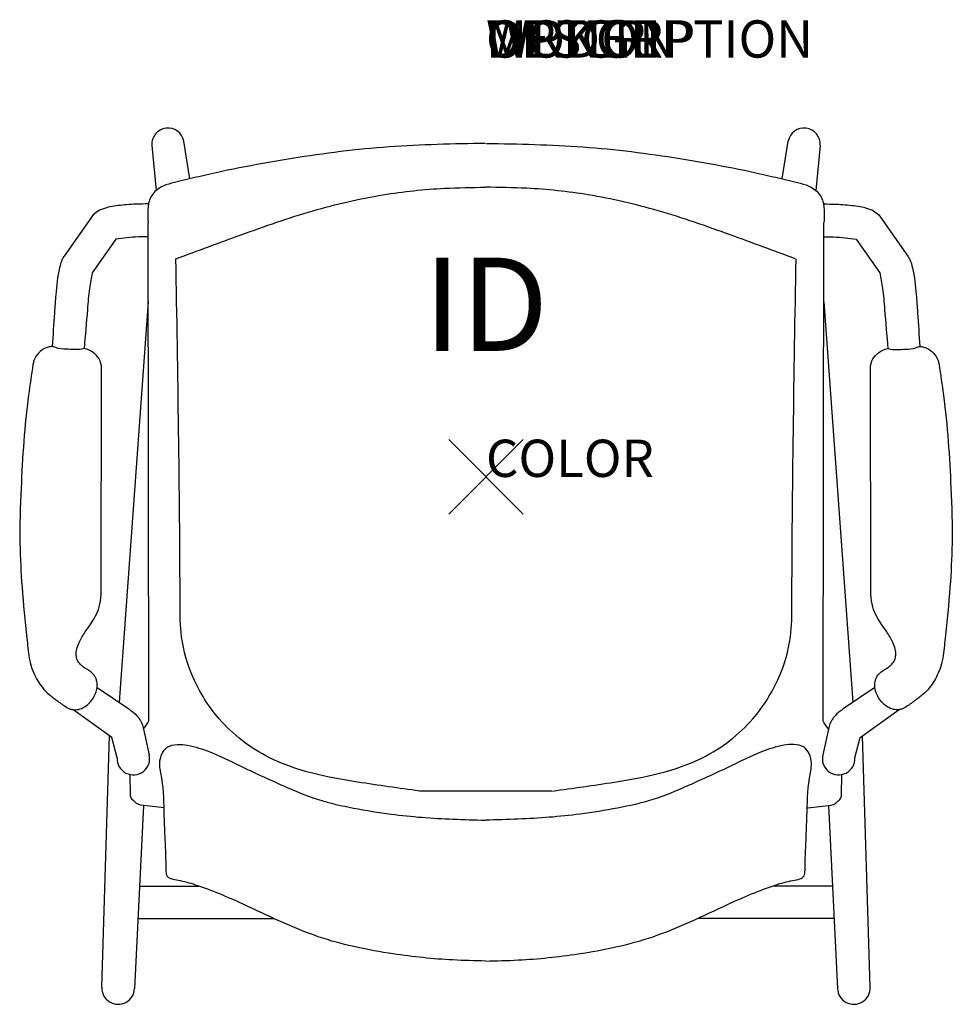
# Model space of a CAD drawing. Extents: x -12.5 to 12.5, y -14.1 to 12.3.
import ezdxf
from ezdxf.enums import TextEntityAlignment as Align

# ---------------------------------------------------------------- set-up
doc = ezdxf.new("R2010")
doc.units = 0
doc.header["$LTSCALE"] = 30
doc.header["$MEASUREMENT"] = 0
doc.header["$PDMODE"] = 3
doc.layers.add('AFUCH-P', color=4, linetype='Continuous')
doc.layers.add('AFUCH-P-TN', color=7, linetype='Continuous')
doc.styles.add('FURNITURE-TAGS', font='SIMPLEX.shx')

msp = doc.modelspace()

# ---------------------------------------------------------------- linework, layer by layer
at = {"layer": 'AFUCH-P', "color": 8}
for p, q in [((-7.942, 7.997), (-8.105, 9.005)), ((7.942, 7.997), (8.105, 9.005)), ((-8.961, 8.893), (-8.849, 7.682)), ((8.961, 8.893), (8.849, 7.682)), ((-10.535, 7.028), (-11.317, 5.922)), ((10.535, 7.028), (11.317, 5.922)), ((-9.925, 6.376), (-10.564, 5.476)), ((9.925, 6.376), (10.564, 5.476)), ((-9.061, 4.693), (-9.841, -6.044)), ((9.061, 4.693), (9.841, -6.044)), ((-10.431, -5.644), (-9.583, -6.219)), ((10.431, -5.644), (9.583, -6.219)), ((-10.036, -6.988), (-11.08, -6.242)), ((10.036, -6.988), (11.08, -6.242)), ((-9.2, -6.684), (-9.031, -7.452)), ((9.2, -6.684), (9.031, -7.452)), ((-10.305, -13.689), (-10.098, -6.943)), ((-9.895, -7.532), (-10.036, -6.988)), ((9.895, -7.532), (10.036, -6.988)), ((10.305, -13.689), (10.098, -6.943)), ((1.763, -8.424), (-1.783, -8.424)), ((-9.185, -8.812), (-9.426, -13.721)), ((9.185, -8.812), (9.426, -13.721)), ((-9.297, -10.975), (-7.698, -10.975)), ((9.297, -10.975), (7.698, -10.975)), ((-9.342, -11.846), (-5.682, -11.846)), ((9.342, -11.846), (5.682, -11.846))]:
    msp.add_line(p, q, dxfattribs=at)
at = {"layer": 'AFUCH-P'}
for p, q in [((-10.32, -3.152), (-10.309, 2.925)), ((10.32, -3.152), (10.309, 2.925)), ((-9.533, -8.522), (-9.543, -7.981)), ((9.533, -8.522), (9.543, -7.981)), ((-8.634, -8.875), (-9.259, -8.803)), ((8.634, -8.875), (9.259, -8.803))]:
    msp.add_line(p, q, dxfattribs=at)
for points in [[(-9.185, -6.753, 0.06705), (-9.044, -6.54), (-9.064, 6.827)], [(9.185, -6.753, -0.06705), (9.044, -6.54), (9.064, 6.827)]]:
    msp.add_lwpolyline(points, format="xyb", dxfattribs=at)
at = {"layer": 'AFUCH-P', "color": 8}
for centre, radius, start, end in [((-8.53, 8.927), 0.432, 10.442, 184.419), ((8.53, 8.927), 0.432, 355.581, 169.558), ((-9.458, -7.552), 0.438, 177.3941, 13.152), ((9.458, -7.552), 0.438, 166.848, 2.6059), ((-9.866, -13.705), 0.44, 177.9313, 358.0601), ((9.866, -13.705), 0.44, 181.9399, 2.0687)]:
    msp.add_arc(centre, radius, start, end, dxfattribs=at)
at = {"layer": 'AFUCH-P'}
for points in [[(-0.01, 8.948), (-2.599, 8.852), (-5.201, 8.541), (-7.704, 8.053), (-8.282, 7.915), (-8.847, 7.684), (-9.038, 7.385), (-9.064, 7.223), (-9.064, 6.827)], [(0.01, 8.948), (2.599, 8.852), (5.201, 8.541), (7.704, 8.053), (8.282, 7.915), (8.847, 7.684), (9.038, 7.385), (9.064, 7.223), (9.064, 6.827)], [(-10.309, 2.925), (-10.35, 3.111), (-10.704, 3.425), (-10.781, 3.442), (-10.853, 3.429), (-11.04, 3.418), (-11.246, 3.427), (-11.544, 3.47), (-11.632, 3.499), (-11.685, 3.494), (-11.802, 3.459), (-12.003, 3.321), (-12.125, 3.124), (-12.151, 3.019)], [(10.309, 2.925), (10.35, 3.111), (10.704, 3.425), (10.781, 3.442), (10.853, 3.429), (11.04, 3.418), (11.246, 3.427), (11.544, 3.47), (11.632, 3.499), (11.685, 3.494), (11.802, 3.459), (12.003, 3.321), (12.125, 3.124), (12.151, 3.019)], [(-12.151, 3.019), (-12.268, 2.194), (-12.397, 0.952), (-12.469, -0.296), (-12.499, -1.785), (-12.444, -2.953), (-12.315, -4.322), (-12.248, -4.86), (-12.22, -5.009), (-12.128, -5.265), (-12.026, -5.46), (-11.896, -5.652), (-11.718, -5.834), (-11.493, -6.008), (-11.241, -6.18), (-11.172, -6.217), (-11.08, -6.242), (-11.002, -6.244), (-10.925, -6.234), (-10.766, -6.165), (-10.609, -6.032), (-10.507, -5.881), (-10.447, -5.726), (-10.427, -5.575), (-10.442, -5.462), (-10.475, -5.375), (-10.555, -5.27), (-10.759, -5.126), (-10.881, -5.026), (-10.963, -4.905), (-10.99, -4.778), (-10.973, -4.615), (-10.912, -4.445), (-10.748, -4.152), (-10.599, -3.939), (-10.48, -3.747), (-10.377, -3.485), (-10.32, -3.152)], [(12.151, 3.019), (12.268, 2.194), (12.397, 0.952), (12.469, -0.296), (12.499, -1.785), (12.444, -2.953), (12.315, -4.322), (12.248, -4.86), (12.22, -5.009), (12.128, -5.265), (12.026, -5.46), (11.896, -5.652), (11.718, -5.834), (11.493, -6.008), (11.241, -6.18), (11.172, -6.217), (11.08, -6.242), (11.002, -6.244), (10.925, -6.234), (10.766, -6.165), (10.609, -6.032), (10.507, -5.881), (10.447, -5.726), (10.427, -5.575), (10.442, -5.462), (10.475, -5.375), (10.555, -5.27), (10.759, -5.126), (10.881, -5.026), (10.963, -4.905), (10.99, -4.778), (10.973, -4.615), (10.912, -4.445), (10.748, -4.152), (10.599, -3.939), (10.48, -3.747), (10.377, -3.485), (10.32, -3.152)], [(-0.01, -12.984), (-0.886, -12.956), (-2.49, -12.792), (-4.499, -12.331), (-6.511, -11.462), (-7.788, -10.945), (-8.249, -10.826), (-8.441, -10.783), (-8.55, -10.701), (-8.576, -10.551), (-8.603, -9.722), (-8.628, -9.099), (-8.697, -8.083), (-8.749, -7.686), (-8.685, -7.418), (-8.55, -7.25), (-8.281, -7.177), (-8.005, -7.197), (-7.405, -7.377), (-6.613, -7.74), (-5.446, -8.278), (-4.496, -8.656), (-3.55, -8.881), (-2.544, -9.044), (-0.886, -9.179), (-0.017, -9.207)], [(-0.01, -12.984), (0.866, -12.956), (2.47, -12.792), (4.479, -12.331), (6.491, -11.462), (7.767, -10.945), (8.229, -10.826), (8.421, -10.783), (8.529, -10.701), (8.556, -10.551), (8.583, -9.722), (8.608, -9.099), (8.676, -8.083), (8.728, -7.686), (8.665, -7.418), (8.529, -7.25), (8.26, -7.177), (7.985, -7.197), (7.385, -7.377), (6.593, -7.74), (5.426, -8.278), (4.476, -8.656), (3.529, -8.881), (2.523, -9.044), (0.866, -9.179), (-0.003, -9.207)], [(-9.259, -8.803), (-9.371, -8.756), (-9.447, -8.691), (-9.521, -8.604), (-9.533, -8.522)], [(9.259, -8.803), (9.371, -8.756), (9.447, -8.691), (9.521, -8.604), (9.533, -8.522)]]:
    msp.add_spline(points, degree=3, dxfattribs=at)
at = {"layer": 'AFUCH-P', "color": 8}
for points in [[(-8.316, 5.851), (-6.568, 6.494), (-4.641, 7.139), (-2.76, 7.566), (-1.111, 7.743), (-0.012, 7.771)], [(8.295, 5.851), (6.547, 6.494), (4.621, 7.139), (2.74, 7.566), (1.091, 7.743), (-0.008, 7.771)], [(-11.317, 5.922), (-11.364, 5.838), (-11.438, 5.606), (-11.54, 4.887), (-11.576, 4.403), (-11.632, 3.499)], [(-1.783, -8.424), (-3.443, -8.185), (-5.809, -7.531), (-7.158, -6.485), (-7.852, -5.382), (-8.165, -4.29), (-8.204, -3.41), (-8.316, 5.851)], [(1.783, -8.424), (3.443, -8.185), (5.809, -7.531), (7.158, -6.485), (7.852, -5.382), (8.165, -4.29), (8.204, -3.41), (8.316, 5.851)], [(11.317, 5.922), (11.364, 5.838), (11.438, 5.606), (11.54, 4.887), (11.576, 4.403), (11.632, 3.499)], [(-10.564, 5.476), (-10.636, 5.056), (-10.689, 4.491), (-10.781, 3.442)], [(10.564, 5.476), (10.636, 5.056), (10.689, 4.491), (10.781, 3.442)], [(-9.583, -6.219), (-9.501, -6.284), (-9.333, -6.441), (-9.268, -6.537), (-9.2, -6.684)], [(9.583, -6.219), (9.501, -6.284), (9.333, -6.441), (9.268, -6.537), (9.2, -6.684)]]:
    msp.add_spline(points, degree=3, dxfattribs=at)
for points, knots in [([(-9.052, 7.323), (-9.165, 7.322), (-9.437, 7.318), (-9.85, 7.286), (-10.189, 7.228), (-10.415, 7.135), (-10.49, 7.068), (-10.535, 7.028)], [0.032284, 0.032284, 0.032284, 0.032284, 0.371084, 0.847242, 1.276296, 1.39524, 1.574816, 1.574816, 1.574816, 1.574816]), ([(9.052, 7.323), (9.165, 7.322), (9.437, 7.318), (9.85, 7.286), (10.189, 7.228), (10.415, 7.135), (10.49, 7.068), (10.535, 7.028)], [0.032284, 0.032284, 0.032284, 0.032284, 0.371084, 0.847242, 1.276296, 1.39524, 1.574816, 1.574816, 1.574816, 1.574816]), ([(-9.064, 6.442), (-9.149, 6.441), (-9.34, 6.437), (-9.628, 6.422), (-9.829, 6.391), (-9.925, 6.376)], [0.0471744, 0.0471744, 0.0471744, 0.0471744, 0.3038221, 0.6186363, 0.9121679, 0.9121679, 0.9121679, 0.9121679]), ([(9.064, 6.442), (9.149, 6.441), (9.34, 6.437), (9.628, 6.422), (9.829, 6.391), (9.925, 6.376)], [0.0471744, 0.0471744, 0.0471744, 0.0471744, 0.3038221, 0.6186363, 0.9121679, 0.9121679, 0.9121679, 0.9121679])]:
    msp.add_open_spline(points, degree=3, knots=knots, dxfattribs=at)
at = {"layer": 'AFUCH-P'}
msp.add_point((0, 0), dxfattribs=at)

# ---------------------------------------------------------------- texts
at = {"layer": 'AFUCH-P', "color": 7, "flags": 9}
for tag, p, s in [('WRKGRP', (0, 11.247), ''), ('OPTION', (0, 11.247), ''), ('MODEL', (0, 11.247), 'SLSCAU'), ('DESCRIPTION', (0, 11.247), 'STRIVE 4-LEG CANTILEVER ARM STOOL'), ('COLOR', (0, 0), 'TBD')]:
    msp.add_attdef(tag, p, s, height=1, dxfattribs=at)
at = {"layer": 'AFUCH-P-TN', "style": 'FURNITURE-TAGS', "flags": 8}
msp.add_attdef('ID', text='', height=2.5, dxfattribs=at).set_placement((0, 4.307), align=Align.MIDDLE)

doc.saveas('drawing.dxf')
